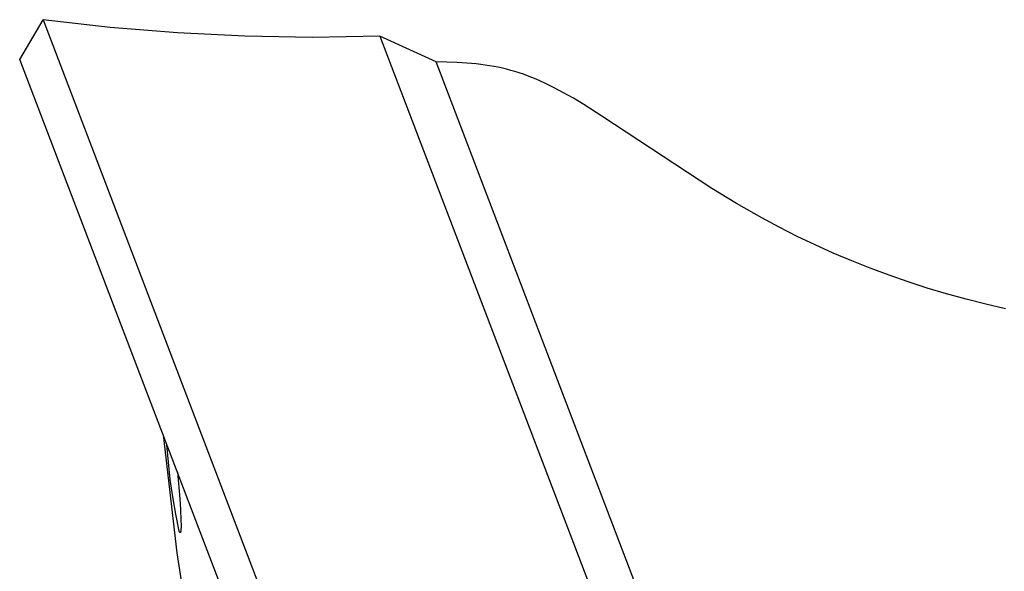
# Model space of a CAD drawing. Units: millimetres. Extents: x -132 to 113, y -225 to 245.
# Drawn here: x -132 to -98, y 226 to 245 of the extents above; entities that cross this region are included whole.
import ezdxf

# ---------------------------------------------------------------- set-up
doc = ezdxf.new("R2010")
doc.units = ezdxf.units.MM
doc.header["$MEASUREMENT"] = 0
doc.layers.add('Default', color=7, linetype='Continuous', true_color=0x000000)

msp = doc.modelspace()

# ---------------------------------------------------------------- linework, layer by layer
at = {"layer": 'Default', "color": 7, "true_color": 0xffffff}
for p, q in [((-132.076, 243.605), (-131.264, 244.986)), ((-131.264, 244.986), (-97.885, 157.528)), ((-128.931, 244.716), (-131.264, 244.986)), ((-126.591, 244.523), (-128.931, 244.716)), ((-124.245, 244.407), (-126.591, 244.523)), ((-121.897, 244.369), (-124.245, 244.407)), ((-119.549, 244.409), (-121.897, 244.369)), ((-119.549, 244.409), (-89.533, 165.764)), ((-117.594, 243.517), (-119.549, 244.409)), ((-99.41, 158.016), (-132.076, 243.605)), ((-117.22, 243.51), (-117.594, 243.517)), ((-88.67, 167.731), (-117.594, 243.516)), ((-116.865, 243.497), (-117.22, 243.51)), ((-116.528, 243.476), (-116.865, 243.497)), ((-116.205, 243.447), (-116.528, 243.476)), ((-116.048, 243.429), (-116.205, 243.447)), ((-115.893, 243.408), (-116.048, 243.429)), ((-115.741, 243.385), (-115.893, 243.408)), ((-115.591, 243.359), (-115.741, 243.385)), ((-115.442, 243.33), (-115.591, 243.359)), ((-115.294, 243.297), (-115.442, 243.33)), ((-115.148, 243.262), (-115.294, 243.297)), ((-115.002, 243.223), (-115.148, 243.262)), ((-114.856, 243.181), (-115.002, 243.223)), ((-114.71, 243.135), (-114.856, 243.181)), ((-114.564, 243.085), (-114.71, 243.135)), ((-114.416, 243.031), (-114.564, 243.085)), ((-114.268, 242.973), (-114.416, 243.031)), ((-114.118, 242.911), (-114.268, 242.973)), ((-113.966, 242.845), (-114.118, 242.911)), ((-113.813, 242.774), (-113.966, 242.845)), ((-113.497, 242.619), (-113.813, 242.774)), ((-113.169, 242.444), (-113.497, 242.619)), ((-112.826, 242.249), (-113.169, 242.444)), ((-112.465, 242.031), (-112.826, 242.249)), ((-111.831, 241.63), (-112.465, 242.031)), ((-108.012, 239.115), (-111.831, 241.63)), ((-107.154, 238.592), (-108.012, 239.115)), ((-106.276, 238.089), (-107.154, 238.592)), ((-105.664, 237.76), (-106.276, 238.089)), ((-105.044, 237.445), (-105.664, 237.76)), ((-104.418, 237.146), (-105.044, 237.445)), ((-103.786, 236.861), (-104.418, 237.146)), ((-103.146, 236.59), (-103.786, 236.861)), ((-102.501, 236.334), (-103.146, 236.59)), ((-101.848, 236.091), (-102.501, 236.334)), ((-101.189, 235.862), (-101.848, 236.091)), ((-100.524, 235.647), (-101.189, 235.862)), ((-99.852, 235.446), (-100.524, 235.647)), ((-99.173, 235.257), (-99.852, 235.446)), ((-98.489, 235.082), (-99.173, 235.257)), ((-97.798, 234.92), (-98.489, 235.082)), ((-127.088, 230.535), (-126.608, 226.436)), ((-126.907, 229.586), (-126.956, 230.191)), ((-126.84, 228.983), (-126.907, 229.586)), ((-126.592, 229.236), (-126.51, 228.307)), ((-126.755, 228.382), (-126.84, 228.983)), ((-126.652, 227.783), (-126.755, 228.382)), ((-126.51, 228.307), (-126.485, 227.94)), ((-126.531, 227.189), (-126.652, 227.783)), ((-126.485, 227.94), (-126.469, 227.573)), ((-126.469, 227.573), (-126.466, 227.386)), ((-126.466, 227.386), (-126.467, 227.319)), ((-126.531, 227.188), (-126.531, 227.189)), ((-126.53, 227.188), (-126.531, 227.188)), ((-126.53, 227.187), (-126.53, 227.188)), ((-126.53, 227.188), (-126.53, 227.188)), ((-126.53, 227.188), (-126.53, 227.188)), ((-126.529, 227.187), (-126.53, 227.187)), ((-126.529, 227.186), (-126.529, 227.187)), ((-126.529, 227.185), (-126.529, 227.186)), ((-126.528, 227.185), (-126.529, 227.185)), ((-126.528, 227.184), (-126.528, 227.185)), ((-126.527, 227.183), (-126.528, 227.184)), ((-126.528, 227.184), (-126.528, 227.184)), ((-126.527, 227.182), (-126.527, 227.183)), ((-126.526, 227.18), (-126.527, 227.182)), ((-126.526, 227.179), (-126.526, 227.18)), ((-126.524, 227.176), (-126.526, 227.179)), ((-126.52, 227.162), (-126.524, 227.176)), ((-126.519, 227.159), (-126.52, 227.162)), ((-126.518, 227.158), (-126.519, 227.159)), ((-126.517, 227.156), (-126.518, 227.158)), ((-126.517, 227.155), (-126.517, 227.156)), ((-126.516, 227.153), (-126.517, 227.155)), ((-126.516, 227.152), (-126.516, 227.153)), ((-126.515, 227.152), (-126.516, 227.152)), ((-126.515, 227.151), (-126.515, 227.152)), ((-126.514, 227.15), (-126.515, 227.151)), ((-126.513, 227.149), (-126.514, 227.15)), ((-126.514, 227.15), (-126.514, 227.15)), ((-126.513, 227.148), (-126.513, 227.149)), ((-126.512, 227.148), (-126.513, 227.148)), ((-126.512, 227.147), (-126.512, 227.148)), ((-126.511, 227.147), (-126.512, 227.147)), ((-126.511, 227.146), (-126.511, 227.147)), ((-126.51, 227.146), (-126.511, 227.146)), ((-126.511, 227.146), (-126.511, 227.146)), ((-126.51, 227.145), (-126.51, 227.146)), ((-126.509, 227.145), (-126.51, 227.145)), ((-126.51, 227.145), (-126.51, 227.145)), ((-126.51, 227.145), (-126.51, 227.145)), ((-126.509, 227.144), (-126.509, 227.145)), ((-126.508, 227.144), (-126.509, 227.144)), ((-126.509, 227.144), (-126.509, 227.144)), ((-126.508, 227.143), (-126.508, 227.144)), ((-126.508, 227.144), (-126.508, 227.144)), ((-126.507, 227.143), (-126.508, 227.143)), ((-126.506, 227.143), (-126.507, 227.143)), ((-126.507, 227.143), (-126.507, 227.143)), ((-126.506, 227.142), (-126.506, 227.143)), ((-126.506, 227.143), (-126.506, 227.143)), ((-126.505, 227.142), (-126.506, 227.142)), ((-126.504, 227.142), (-126.505, 227.142)), ((-126.505, 227.142), (-126.505, 227.142)), ((-126.503, 227.141), (-126.504, 227.142)), ((-126.504, 227.142), (-126.504, 227.142)), ((-126.503, 227.141), (-126.488, 227.148)), ((-126.502, 227.141), (-126.503, 227.141)), ((-126.503, 227.141), (-126.503, 227.141)), ((-126.503, 227.141), (-126.503, 227.141)), ((-126.501, 227.141), (-126.502, 227.141)), ((-126.502, 227.141), (-126.502, 227.141)), ((-126.5, 227.141), (-126.501, 227.141)), ((-126.501, 227.141), (-126.501, 227.141)), ((-126.499, 227.141), (-126.5, 227.141)), ((-126.5, 227.141), (-126.5, 227.141)), ((-126.498, 227.141), (-126.499, 227.141)), ((-126.499, 227.141), (-126.499, 227.141)), ((-126.497, 227.141), (-126.498, 227.141)), ((-126.498, 227.141), (-126.498, 227.141)), ((-126.498, 227.141), (-126.498, 227.141)), ((-126.496, 227.141), (-126.497, 227.141)), ((-126.497, 227.141), (-126.497, 227.141)), ((-126.495, 227.141), (-126.496, 227.141)), ((-126.496, 227.141), (-126.496, 227.141)), ((-126.494, 227.141), (-126.495, 227.141)), ((-126.495, 227.141), (-126.495, 227.141)), ((-126.495, 227.141), (-126.495, 227.141)), ((-126.493, 227.142), (-126.494, 227.141)), ((-126.494, 227.141), (-126.494, 227.141)), ((-126.494, 227.141), (-126.494, 227.141)), ((-126.494, 227.141), (-126.494, 227.141)), ((-126.492, 227.142), (-126.493, 227.142)), ((-126.493, 227.142), (-126.493, 227.142)), ((-126.493, 227.142), (-126.493, 227.142)), ((-126.493, 227.142), (-126.493, 227.142)), ((-126.493, 227.142), (-126.493, 227.142)), ((-126.491, 227.143), (-126.492, 227.142)), ((-126.492, 227.142), (-126.492, 227.142)), ((-126.492, 227.142), (-126.492, 227.142)), ((-126.492, 227.142), (-126.492, 227.142)), ((-126.492, 227.142), (-126.492, 227.142)), ((-126.49, 227.143), (-126.491, 227.143)), ((-126.491, 227.143), (-126.491, 227.143)), ((-126.491, 227.143), (-126.491, 227.143)), ((-126.491, 227.143), (-126.491, 227.143)), ((-126.491, 227.143), (-126.491, 227.143)), ((-126.489, 227.144), (-126.49, 227.144)), ((-126.49, 227.144), (-126.49, 227.144)), ((-126.49, 227.144), (-126.49, 227.143)), ((-126.488, 227.145), (-126.489, 227.145)), ((-126.489, 227.145), (-126.489, 227.145)), ((-126.489, 227.145), (-126.489, 227.144)), ((-126.487, 227.146), (-126.488, 227.146)), ((-126.488, 227.146), (-126.488, 227.146)), ((-126.488, 227.146), (-126.488, 227.145)), ((-126.486, 227.148), (-126.487, 227.147)), ((-126.487, 227.147), (-126.487, 227.147)), ((-126.487, 227.147), (-126.487, 227.146)), ((-126.485, 227.149), (-126.486, 227.149)), ((-126.486, 227.149), (-126.486, 227.149)), ((-126.486, 227.149), (-126.486, 227.148)), ((-126.486, 227.148), (-126.486, 227.148)), ((-126.484, 227.151), (-126.485, 227.15)), ((-126.485, 227.15), (-126.485, 227.149)), ((-126.483, 227.155), (-126.484, 227.153)), ((-126.484, 227.153), (-126.484, 227.152)), ((-126.484, 227.152), (-126.484, 227.151)), ((-126.482, 227.157), (-126.483, 227.156)), ((-126.483, 227.156), (-126.483, 227.155)), ((-126.481, 227.162), (-126.482, 227.159)), ((-126.482, 227.159), (-126.482, 227.157)), ((-126.479, 227.171), (-126.481, 227.164)), ((-126.481, 227.164), (-126.481, 227.162)), ((-126.477, 227.182), (-126.479, 227.171)), ((-126.476, 227.193), (-126.477, 227.182)), ((-126.474, 227.203), (-126.476, 227.193)), ((-126.473, 227.214), (-126.474, 227.203)), ((-126.471, 227.234), (-126.473, 227.214)), ((-126.47, 227.254), (-126.471, 227.234)), ((-126.467, 227.319), (-126.47, 227.254)), ((-126.608, 226.436), (-125.989, 222.356))]:
    msp.add_line(p, q, dxfattribs=at)

doc.saveas('drawing.dxf')
